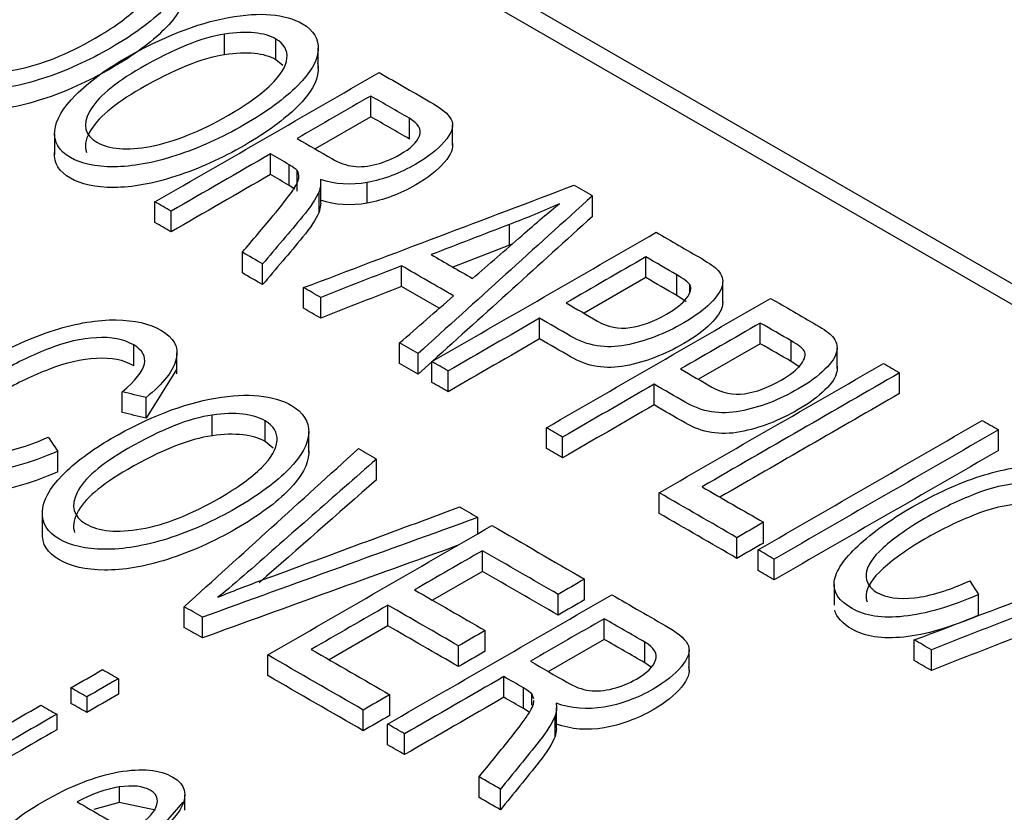
# Model space of a CAD drawing. Units: inches. Extents: x 0 to 17, y 0 to 11.
# Drawn here: x 11.5 to 11.6, y 9.8 to 9.9 of the extents above; entities that cross this region are included whole.
import ezdxf

# ---------------------------------------------------------------- set-up
doc = ezdxf.new("R2010")
doc.units = ezdxf.units.IN
doc.header["$MEASUREMENT"] = 0
doc.layers.add('50', color=7, linetype='CONTINUOUS')

msp = doc.modelspace()

# ---------------------------------------------------------------- linework, layer by layer
at = {"layer": '50', "color": 7, "linetype": 'Continuous'}
for p, q in [((11.242213, 10.058658), (11.655305, 9.820159)), ((11.242213, 10.05678), (11.655305, 9.818281)), ((11.506023, 9.88588), (11.506023, 9.887758)), ((11.510692, 9.885434), (11.510692, 9.887312)), ((11.514525, 9.884624), (11.514525, 9.886502)), ((11.511322, 9.884916), (11.510692, 9.885434)), ((11.519288, 9.880265), (11.519288, 9.882143)), ((11.519288, 9.880265), (11.514229, 9.877344)), ((11.522795, 9.878241), (11.522795, 9.880119)), ((11.526705, 9.877639), (11.526705, 9.879517)), ((11.490607, 9.878712), (11.490607, 9.876834)), ((11.51019, 9.875013), (11.51019, 9.87689)), ((11.511888, 9.874032), (11.511888, 9.87591)), ((11.512615, 9.873506), (11.512615, 9.875384)), ((11.5124, 9.873695), (11.511888, 9.874032)), ((11.514743, 9.872432), (11.514743, 9.87431)), ((11.51897, 9.872425), (11.51897, 9.874303)), ((11.514606, 9.871606), (11.514606, 9.873484)), ((11.539407, 9.87122), (11.539407, 9.873098)), ((11.499717, 9.870661), (11.499717, 9.872539)), ((11.514743, 9.872412), (11.514606, 9.871606)), ((11.501185, 9.869813), (11.501185, 9.871691)), ((11.531874, 9.868616), (11.531874, 9.870494)), ((11.531874, 9.868616), (11.526719, 9.866625)), ((11.532097, 9.868699), (11.531874, 9.868616)), ((11.507642, 9.866086), (11.507642, 9.867964)), ((11.50948, 9.865025), (11.50948, 9.866902)), ((11.544228, 9.865661), (11.544228, 9.867539)), ((11.522068, 9.864862), (11.522068, 9.866739)), ((11.547038, 9.864039), (11.547038, 9.865917)), ((11.544228, 9.865661), (11.538627, 9.862428)), ((11.548211, 9.864373), (11.548211, 9.865025)), ((11.551204, 9.863403), (11.551204, 9.865281)), ((11.513198, 9.862878), (11.513198, 9.864756)), ((11.525501, 9.862879), (11.522068, 9.864862)), ((11.514748, 9.861983), (11.514748, 9.863861)), ((11.547883, 9.863479), (11.547038, 9.864039)), ((11.534596, 9.860101), (11.534596, 9.861979)), ((11.554611, 9.859667), (11.554611, 9.861545)), ((11.521896, 9.857856), (11.521896, 9.859734)), ((11.554611, 9.859667), (11.549016, 9.856436)), ((11.557416, 9.858047), (11.557416, 9.859925)), ((11.497794, 9.857672), (11.497794, 9.85955)), ((11.50171, 9.856947), (11.50171, 9.858825)), ((11.523573, 9.856888), (11.523573, 9.858766)), ((11.561585, 9.857413), (11.561585, 9.859291)), ((11.524834, 9.858029), (11.523573, 9.856888)), ((11.524834, 9.85616), (11.524834, 9.858038)), ((11.558183, 9.857547), (11.557416, 9.858047)), ((11.501673, 9.857331), (11.498905, 9.852898)), ((11.526302, 9.855312), (11.526302, 9.85719)), ((11.567245, 9.855148), (11.567245, 9.857026)), ((11.496749, 9.853429), (11.496749, 9.855307)), ((11.544979, 9.854106), (11.544979, 9.855984)), ((11.498905, 9.852898), (11.498905, 9.854776)), ((11.50491, 9.851314), (11.50491, 9.853192)), ((11.509708, 9.850794), (11.509708, 9.852672)), ((11.513661, 9.849808), (11.513661, 9.851686)), ((11.535217, 9.850165), (11.535217, 9.852043)), ((11.576206, 9.849975), (11.576206, 9.851853)), ((11.510431, 9.850183), (11.509708, 9.850794)), ((11.536685, 9.849317), (11.536685, 9.851195)), ((11.490897, 9.848034), (11.490897, 9.849912)), ((11.519815, 9.847323), (11.519815, 9.849201)), ((11.545447, 9.844259), (11.545447, 9.846137)), ((11.489498, 9.844244), (11.489498, 9.842366)), ((11.528995, 9.842423), (11.528995, 9.843902)), ((11.554909, 9.841581), (11.554909, 9.843459)), ((11.552497, 9.840188), (11.552497, 9.842066)), ((11.529409, 9.839009), (11.529409, 9.840887)), ((11.554408, 9.839085), (11.554408, 9.840963)), ((11.555876, 9.838237), (11.555876, 9.840115)), ((11.529409, 9.839009), (11.524883, 9.836395)), ((11.538681, 9.836431), (11.538681, 9.838309)), ((11.5613, 9.837819), (11.5613, 9.835941)), ((11.536277, 9.835043), (11.536277, 9.836921)), ((11.574409, 9.835026), (11.574409, 9.836904)), ((11.502367, 9.833923), (11.502367, 9.835801)), ((11.520845, 9.834064), (11.520845, 9.835942)), ((11.50402, 9.832969), (11.50402, 9.834846)), ((11.540456, 9.832836), (11.540456, 9.834714)), ((11.520845, 9.834064), (11.515522, 9.830991)), ((11.529662, 9.831758), (11.529662, 9.833636)), ((11.52725, 9.830365), (11.52725, 9.832243)), ((11.540456, 9.832836), (11.535396, 9.829915)), ((11.544128, 9.830716), (11.544128, 9.832594)), ((11.568573, 9.830907), (11.568573, 9.832785)), ((11.509946, 9.829547), (11.509946, 9.831425)), ((11.548154, 9.830001), (11.548154, 9.831879)), ((11.570126, 9.83001), (11.570126, 9.831888)), ((11.544733, 9.830277), (11.544128, 9.830716)), ((11.531358, 9.827583), (11.531358, 9.829461)), ((11.492097, 9.828443), (11.492097, 9.827034)), ((11.496403, 9.829271), (11.496403, 9.827863)), ((11.533136, 9.826557), (11.533136, 9.828435)), ((11.493532, 9.827614), (11.493532, 9.826206)), ((11.521021, 9.825938), (11.521021, 9.827816)), ((11.533901, 9.826865), (11.533901, 9.827886)), ((11.534069, 9.827433), (11.533901, 9.827886)), ((11.534073, 9.827179), (11.534078, 9.827292)), ((11.536126, 9.824758), (11.536126, 9.826636)), ((11.490802, 9.826038), (11.490802, 9.824629)), ((11.51861, 9.824545), (11.51861, 9.826423)), ((11.533649, 9.826223), (11.533136, 9.826557)), ((11.536017, 9.824037), (11.536017, 9.825915)), ((11.520815, 9.823272), (11.520815, 9.82515)), ((11.522353, 9.822384), (11.522353, 9.824262)), ((11.536125, 9.824729), (11.536017, 9.824037)), ((11.52911, 9.818483), (11.52911, 9.820361)), ((11.496482, 9.819443), (11.496482, 9.818035)), ((11.502428, 9.817334), (11.502428, 9.818742)), ((11.531039, 9.817369), (11.531039, 9.819247)), ((11.496482, 9.818035), (11.494171, 9.817394)), ((11.499762, 9.817337), (11.496482, 9.818035)), ((11.50225, 9.818061), (11.49684, 9.811901))]:
    msp.add_line(p, q, dxfattribs=at)
for points, knots in [([(11.500994, 9.895687), (11.502013, 9.895089), (11.50249, 9.894296), (11.502359, 9.892309), (11.50172, 9.891224), (11.499371, 9.888875), (11.497766, 9.887696), (11.493677, 9.885335), (11.491605, 9.884399), (11.487438, 9.883049), (11.485568, 9.882707), (11.482227, 9.882695), (11.480917, 9.882983), (11.478901, 9.884147), (11.478423, 9.884949), (11.47863, 9.886964), (11.479259, 9.888054), (11.480435, 9.889223)], [0, 0, 0, 0, 0.12015, 0.12015, 0.241429, 0.241429, 0.363416, 0.363416, 0.487731, 0.487731, 0.611333, 0.611333, 0.734362, 0.734362, 0.867643, 0.867643, 1, 1, 1, 1]), ([(11.493929, 9.89474), (11.491883, 9.894431), (11.489344, 9.893407), (11.483895, 9.89026), (11.482351, 9.888947), (11.481029, 9.886499), (11.481245, 9.885569), (11.483461, 9.88429), (11.48509, 9.884162), (11.489349, 9.884953), (11.491706, 9.885893), (11.495919, 9.888326), (11.497196, 9.889239), (11.499023, 9.891006), (11.499508, 9.891814), (11.499664, 9.893277), (11.499333, 9.893861), (11.498598, 9.894294)], [0, 0, 0, 0, 0.173717, 0.173717, 0.313224, 0.313224, 0.452556, 0.452556, 0.59404, 0.59404, 0.735698, 0.735698, 0.824499, 0.824499, 0.912249, 0.912249, 1, 1, 1, 1]), ([(11.493929, 9.892862), (11.491883, 9.892553), (11.489344, 9.891529), (11.483895, 9.888382), (11.482351, 9.887069), (11.481306, 9.885134), (11.481218, 9.884522), (11.481427, 9.884009)], [0, 0, 0, 0, 0.440695, 0.440695, 0.794603, 0.794603, 1, 1, 1, 1]), ([(11.502371, 9.892139), (11.502424, 9.891915), (11.502441, 9.891679), (11.502359, 9.890431), (11.50172, 9.889346), (11.499371, 9.886997), (11.497766, 9.885818), (11.493677, 9.883458), (11.491605, 9.882521), (11.487438, 9.881171), (11.485568, 9.880829), (11.482227, 9.880817), (11.480917, 9.881105), (11.478927, 9.882253), (11.478447, 9.883031), (11.47852, 9.884006)], [0, 0, 0, 0, 0.03909, 0.03909, 0.195705, 0.195705, 0.353236, 0.353236, 0.513773, 0.513773, 0.673388, 0.673388, 0.832263, 0.832263, 1, 1, 1, 1]), ([(11.492528, 9.882241), (11.493708, 9.883408), (11.495185, 9.88451), (11.500348, 9.887491), (11.503488, 9.888731), (11.509276, 9.889791), (11.511513, 9.889604), (11.513087, 9.888704)], [0, 0, 0, 0, 0.21041, 0.21041, 0.605836, 0.605836, 1, 1, 1, 1]), ([(11.513087, 9.888704), (11.514107, 9.888107), (11.514584, 9.887314), (11.514453, 9.885327), (11.513814, 9.884242), (11.511464, 9.881892), (11.50986, 9.880714), (11.505771, 9.878353), (11.503698, 9.877416), (11.499532, 9.876066), (11.497662, 9.875725), (11.49432, 9.875713), (11.493011, 9.876), (11.490994, 9.877165), (11.490516, 9.877967), (11.490724, 9.879984), (11.491353, 9.881072), (11.492528, 9.882241)], [0, 0, 0, 0, 0.120113, 0.120113, 0.241356, 0.241356, 0.363306, 0.363306, 0.487583, 0.487583, 0.611147, 0.611147, 0.734139, 0.734139, 0.867379, 0.867379, 1, 1, 1, 1]), ([(11.506023, 9.887758), (11.503977, 9.887449), (11.501438, 9.886424), (11.495989, 9.883278), (11.494444, 9.881965), (11.493123, 9.879517), (11.493339, 9.878587), (11.495555, 9.877307), (11.497183, 9.877179), (11.501443, 9.877971), (11.5038, 9.878911), (11.508012, 9.881343), (11.50929, 9.882257), (11.511117, 9.884024), (11.511601, 9.884832), (11.511758, 9.886295), (11.511427, 9.886878), (11.510692, 9.887312)], [0, 0, 0, 0, 0.173717, 0.173717, 0.313224, 0.313224, 0.452556, 0.452556, 0.59404, 0.59404, 0.735698, 0.735698, 0.824499, 0.824499, 0.912249, 0.912249, 1, 1, 1, 1]), ([(11.506023, 9.88588), (11.503977, 9.885571), (11.501438, 9.884546), (11.495989, 9.8814), (11.494444, 9.880087), (11.493399, 9.878151), (11.493312, 9.87754), (11.493521, 9.877027)], [0, 0, 0, 0, 0.440695, 0.440695, 0.794603, 0.794603, 1, 1, 1, 1]), ([(11.514465, 9.885157), (11.514517, 9.884933), (11.514535, 9.884696), (11.514453, 9.883449), (11.513814, 9.882364), (11.511464, 9.880014), (11.50986, 9.878836), (11.505771, 9.876475), (11.503698, 9.875539), (11.499532, 9.874189), (11.497662, 9.873847), (11.49432, 9.873835), (11.493011, 9.874122), (11.491019, 9.875272), (11.490539, 9.876052), (11.490614, 9.877029)], [0, 0, 0, 0, 0.039069, 0.039069, 0.195631, 0.195631, 0.353107, 0.353107, 0.513589, 0.513589, 0.67315, 0.67315, 0.83197, 0.83197, 1, 1, 1, 1]), ([(11.520046, 9.884276), (11.521684, 9.88333), (11.523323, 9.882384), (11.525951, 9.880867), (11.526504, 9.880324), (11.526662, 9.879823)], [0, 0, 0, 0, 0.623579, 0.623579, 1, 1, 1, 1]), ([(11.526662, 9.879823), (11.526809, 9.879309), (11.526572, 9.878697), (11.525342, 9.877281), (11.524488, 9.876606), (11.521929, 9.875129), (11.520461, 9.874576), (11.51897, 9.874303)], [0, 0, 0, 0, 0.304328, 0.304328, 0.609078, 0.609078, 1, 1, 1, 1]), ([(11.519807, 9.875953), (11.52056, 9.876152), (11.521272, 9.876446), (11.52288, 9.877374), (11.523465, 9.877938), (11.52393, 9.879098), (11.523627, 9.879629), (11.522795, 9.880119)], [0, 0, 0, 0, 0.256798, 0.256798, 0.628399, 0.628399, 1, 1, 1, 1]), ([(11.526662, 9.877945), (11.526809, 9.877432), (11.526572, 9.876819), (11.525342, 9.875403), (11.524488, 9.874729), (11.521929, 9.873251), (11.520461, 9.872698), (11.51897, 9.872425)], [0, 0, 0, 0, 0.304328, 0.304328, 0.609078, 0.609078, 1, 1, 1, 1]), ([(11.507642, 9.867964), (11.508567, 9.869063), (11.509492, 9.870162), (11.511212, 9.872207), (11.511784, 9.872953), (11.512531, 9.874022), (11.512733, 9.874423), (11.512787, 9.874963), (11.512739, 9.875196), (11.512615, 9.875384)], [0, 0, 0, 0, 0.279366, 0.279366, 0.519577, 0.519577, 0.759789, 0.759789, 1, 1, 1, 1]), ([(11.514606, 9.873484), (11.514312, 9.872815), (11.513803, 9.872055), (11.511911, 9.86977), (11.510688, 9.868338), (11.50948, 9.866902)], [0, 0, 0, 0, 0.36989, 0.36989, 1, 1, 1, 1]), ([(11.528518, 9.865586), (11.530003, 9.86688), (11.531488, 9.868174), (11.534329, 9.870649), (11.535465, 9.871617), (11.536387, 9.87237)], [0, 0, 0, 0, 0.522685, 0.522685, 1, 1, 1, 1]), ([(11.514606, 9.871606), (11.514312, 9.870937), (11.513803, 9.870177), (11.511911, 9.867892), (11.510688, 9.86646), (11.50948, 9.865025)], [0, 0, 0, 0, 0.36989, 0.36989, 1, 1, 1, 1]), ([(11.549302, 9.867386), (11.550024, 9.86696), (11.550518, 9.866603), (11.551142, 9.865898), (11.551271, 9.865454), (11.551074, 9.864497), (11.550717, 9.863953), (11.549478, 9.86273), (11.548676, 9.862133), (11.54594, 9.860553), (11.544189, 9.859885), (11.54061, 9.859183), (11.538944, 9.85946), (11.536472, 9.860901), (11.535532, 9.861439), (11.534596, 9.861979)], [0, 0, 0, 0, 0.086719, 0.086719, 0.209308, 0.209308, 0.331896, 0.331896, 0.453587, 0.453587, 0.66327, 0.66327, 0.873248, 0.873248, 1, 1, 1, 1]), ([(11.55117, 9.863706), (11.551215, 9.86351), (11.551215, 9.863307), (11.551074, 9.862619), (11.550717, 9.862075), (11.549478, 9.860852), (11.548676, 9.860255), (11.54594, 9.858675), (11.544189, 9.858007), (11.54061, 9.857305), (11.538944, 9.857582), (11.536472, 9.859023), (11.535532, 9.859561), (11.534596, 9.860101)], [0, 0, 0, 0, 0.063485, 0.063485, 0.208682, 0.208682, 0.352815, 0.352815, 0.601169, 0.601169, 0.849872, 0.849872, 1, 1, 1, 1]), ([(11.537, 9.863367), (11.537947, 9.86282), (11.538893, 9.862273), (11.540782, 9.861183), (11.541766, 9.860981), (11.543839, 9.861266), (11.54495, 9.861677), (11.54696, 9.862838), (11.547568, 9.863326), (11.547929, 9.863804)], [0, 0, 0, 0, 0.269567, 0.269567, 0.537926, 0.537926, 0.806284, 0.806284, 1, 1, 1, 1]), ([(11.490897, 9.849912), (11.488347, 9.848814), (11.486064, 9.848168), (11.482035, 9.847801), (11.480425, 9.848059), (11.47794, 9.849493), (11.477353, 9.850341), (11.477549, 9.852286), (11.478247, 9.853377), (11.480806, 9.855809), (11.482418, 9.856976), (11.486484, 9.859323), (11.488555, 9.860252), (11.492648, 9.86154), (11.49451, 9.861848), (11.496195, 9.86183)], [0, 0, 0, 0, 0.136402, 0.136402, 0.272557, 0.272557, 0.413168, 0.413168, 0.554462, 0.554462, 0.695756, 0.695756, 0.84822, 0.84822, 1, 1, 1, 1]), ([(11.50026, 9.860902), (11.501426, 9.86022), (11.501895, 9.859351), (11.501394, 9.857218), (11.50048, 9.856045), (11.498905, 9.854776)], [0, 0, 0, 0, 0.501165, 0.501165, 1, 1, 1, 1]), ([(11.55968, 9.861393), (11.560403, 9.860967), (11.560897, 9.860611), (11.561521, 9.859906), (11.561654, 9.85946), (11.561448, 9.858505), (11.561096, 9.857961), (11.559857, 9.856738), (11.559055, 9.85614), (11.556318, 9.854561), (11.554572, 9.853891), (11.550987, 9.853193), (11.549323, 9.853467), (11.546855, 9.854907), (11.545915, 9.855444), (11.544979, 9.855984)], [0, 0, 0, 0, 0.086426, 0.086426, 0.2086, 0.2086, 0.331318, 0.331318, 0.453137, 0.453137, 0.663041, 0.663041, 0.872944, 0.872944, 1, 1, 1, 1]), ([(11.497794, 9.85955), (11.496884, 9.860067), (11.495753, 9.860291), (11.493051, 9.860138), (11.491635, 9.859813), (11.488648, 9.858655), (11.487241, 9.857985), (11.484203, 9.856231), (11.482858, 9.855285), (11.480884, 9.853477), (11.480397, 9.852663), (11.48038, 9.851219), (11.480739, 9.850653), (11.482335, 9.849732), (11.483503, 9.849548), (11.48497, 9.849692)], [0, 0, 0, 0, 0.116752, 0.116752, 0.233503, 0.233503, 0.350953, 0.350953, 0.503432, 0.503432, 0.656143, 0.656143, 0.810352, 0.810352, 1, 1, 1, 1]), ([(11.496749, 9.855307), (11.497938, 9.856307), (11.498602, 9.857147), (11.498905, 9.858519), (11.498573, 9.859091), (11.497794, 9.85955)], [0, 0, 0, 0, 0.501801, 0.501801, 1, 1, 1, 1]), ([(11.547383, 9.857372), (11.54833, 9.856825), (11.549276, 9.856279), (11.551165, 9.855188), (11.552149, 9.854986), (11.554222, 9.855271), (11.555329, 9.855685), (11.557339, 9.856846), (11.557951, 9.857331), (11.558678, 9.858294), (11.558778, 9.858701), (11.558589, 9.859033)], [0, 0, 0, 0, 0.22541, 0.22541, 0.449809, 0.449809, 0.674208, 0.674208, 0.836192, 0.836192, 1, 1, 1, 1]), ([(11.497794, 9.857672), (11.496884, 9.858189), (11.495753, 9.858413), (11.493051, 9.85826), (11.491635, 9.857935), (11.488648, 9.856777), (11.487241, 9.856107), (11.484203, 9.854353), (11.482858, 9.853407), (11.480884, 9.851599), (11.480397, 9.850785), (11.480382, 9.84951), (11.480592, 9.849048), (11.481013, 9.848676)], [0, 0, 0, 0, 0.150767, 0.150767, 0.301534, 0.301534, 0.453203, 0.453203, 0.650106, 0.650106, 0.847309, 0.847309, 1, 1, 1, 1]), ([(11.561552, 9.857709), (11.561596, 9.857514), (11.561596, 9.857313), (11.561448, 9.856627), (11.561096, 9.856083), (11.559857, 9.85486), (11.559055, 9.854263), (11.556318, 9.852683), (11.554572, 9.852013), (11.550987, 9.851316), (11.549323, 9.85159), (11.546855, 9.853029), (11.545915, 9.853566), (11.544979, 9.854106)], [0, 0, 0, 0, 0.062881, 0.062881, 0.208195, 0.208195, 0.352444, 0.352444, 0.600997, 0.600997, 0.84955, 0.84955, 1, 1, 1, 1]), ([(11.491318, 9.847732), (11.492478, 9.84891), (11.493944, 9.850018), (11.499108, 9.852999), (11.502271, 9.854225), (11.508155, 9.855233), (11.51045, 9.85501), (11.512098, 9.854067)], [0, 0, 0, 0, 0.210323, 0.210323, 0.605586, 0.605586, 1, 1, 1, 1]), ([(11.512098, 9.854067), (11.513171, 9.853439), (11.513687, 9.852624), (11.513634, 9.850592), (11.513024, 9.84949), (11.510726, 9.847113), (11.509121, 9.845932), (11.505032, 9.843572), (11.502949, 9.842641), (11.498745, 9.84131), (11.496839, 9.840992), (11.493419, 9.841025), (11.492067, 9.841337), (11.489955, 9.842556), (11.489438, 9.843382), (11.489568, 9.845444), (11.490167, 9.846549), (11.491318, 9.847732)], [0, 0, 0, 0, 0.120181, 0.120181, 0.241444, 0.241444, 0.363249, 0.363249, 0.487378, 0.487378, 0.610966, 0.610966, 0.734006, 0.734006, 0.8673, 0.8673, 1, 1, 1, 1]), ([(11.50491, 9.853192), (11.502824, 9.852906), (11.500271, 9.85189), (11.494822, 9.848743), (11.493291, 9.847423), (11.492038, 9.844935), (11.492297, 9.84398), (11.494622, 9.842638), (11.49629, 9.842487), (11.500621, 9.843233), (11.502992, 9.84417), (11.507204, 9.846602), (11.508474, 9.84752), (11.510273, 9.849303), (11.510735, 9.850124), (11.510836, 9.851619), (11.510473, 9.852221), (11.509708, 9.852672)], [0, 0, 0, 0, 0.173545, 0.173545, 0.312913, 0.312913, 0.452094, 0.452094, 0.593962, 0.593962, 0.735643, 0.735643, 0.824458, 0.824458, 0.912229, 0.912229, 1, 1, 1, 1]), ([(11.50491, 9.851314), (11.502824, 9.851029), (11.500271, 9.850012), (11.494822, 9.846866), (11.493291, 9.845545), (11.492322, 9.843622), (11.492244, 9.843029), (11.492431, 9.842522)], [0, 0, 0, 0, 0.446246, 0.446246, 0.804612, 0.804612, 1, 1, 1, 1]), ([(11.51361, 9.850323), (11.513649, 9.850135), (11.513666, 9.849939), (11.513634, 9.848714), (11.513024, 9.847612), (11.510726, 9.845235), (11.509121, 9.844054), (11.505032, 9.841694), (11.502949, 9.840763), (11.498745, 9.839432), (11.496839, 9.839114), (11.493419, 9.839147), (11.492067, 9.839459), (11.489955, 9.840678), (11.489438, 9.841504), (11.489503, 9.842542), (11.489504, 9.842547), (11.489504, 9.842552)], [0, 0, 0, 0, 0.031447, 0.031447, 0.188516, 0.188516, 0.346287, 0.346287, 0.507069, 0.507069, 0.667149, 0.667149, 0.826521, 0.826521, 0.999174, 0.999174, 1, 1, 1, 1]), ([(11.519815, 9.849201), (11.515917, 9.845779), (11.512018, 9.842356), (11.507181, 9.838108), (11.506285, 9.83735), (11.505421, 9.836662)], [0, 0, 0, 0, 0.805879, 0.805879, 1, 1, 1, 1]), ([(11.490897, 9.848034), (11.488347, 9.846936), (11.486064, 9.84629), (11.482035, 9.845923), (11.480425, 9.846181), (11.478215, 9.847457), (11.477641, 9.848099), (11.477485, 9.848815)], [0, 0, 0, 0, 0.356614, 0.356614, 0.712583, 0.712583, 1, 1, 1, 1]), ([(11.574409, 9.836904), (11.571873, 9.835798), (11.569616, 9.835137), (11.565663, 9.834726), (11.5641, 9.834957), (11.561727, 9.836327), (11.561187, 9.837148), (11.561454, 9.839051), (11.562179, 9.840127), (11.564775, 9.842538), (11.566396, 9.843699), (11.570462, 9.846047), (11.572523, 9.846981), (11.576574, 9.848293), (11.578406, 9.848618), (11.580053, 9.848623)], [0, 0, 0, 0, 0.136374, 0.136374, 0.272516, 0.272516, 0.413113, 0.413113, 0.554422, 0.554422, 0.695731, 0.695731, 0.84821, 0.84821, 1, 1, 1, 1]), ([(11.581526, 9.846415), (11.580657, 9.846908), (11.57956, 9.847113), (11.576913, 9.846928), (11.575516, 9.846592), (11.572551, 9.845421), (11.57115, 9.844748), (11.568112, 9.842994), (11.566761, 9.842052), (11.56476, 9.840259), (11.564252, 9.839457), (11.56418, 9.838045), (11.564509, 9.837497), (11.566033, 9.836617), (11.567167, 9.836453), (11.568606, 9.836613)], [0, 0, 0, 0, 0.116753, 0.116753, 0.233505, 0.233505, 0.350958, 0.350958, 0.503441, 0.503441, 0.656137, 0.656137, 0.810349, 0.810349, 1, 1, 1, 1]), ([(11.505421, 9.836662), (11.506714, 9.837192), (11.508032, 9.837707), (11.51538, 9.840412), (11.521361, 9.842635), (11.52735, 9.844851)], [0, 0, 0, 0, 0.183718, 0.183718, 1, 1, 1, 1]), ([(11.581526, 9.844537), (11.580657, 9.84503), (11.57956, 9.845235), (11.576913, 9.84505), (11.575516, 9.844714), (11.572551, 9.843543), (11.57115, 9.84287), (11.568112, 9.841116), (11.566761, 9.840174), (11.56476, 9.838381), (11.564252, 9.837579), (11.564204, 9.836646), (11.564231, 9.836432), (11.564297, 9.836235)], [0, 0, 0, 0, 0.165287, 0.165287, 0.330574, 0.330574, 0.496853, 0.496853, 0.712723, 0.712723, 0.928895, 0.928895, 1, 1, 1, 1]), ([(11.541144, 9.836887), (11.54286, 9.835897), (11.544576, 9.834906), (11.547327, 9.833317), (11.547916, 9.832754), (11.548099, 9.832238)], [0, 0, 0, 0, 0.62358, 0.62358, 1, 1, 1, 1]), ([(11.574409, 9.835026), (11.571873, 9.83392), (11.569616, 9.833259), (11.565663, 9.832848), (11.5641, 9.833079), (11.562048, 9.834264), (11.561522, 9.834842), (11.561357, 9.835488)], [0, 0, 0, 0, 0.363008, 0.363008, 0.725399, 0.725399, 1, 1, 1, 1]), ([(11.548099, 9.832238), (11.548266, 9.831713), (11.548052, 9.831087), (11.546851, 9.829654), (11.546004, 9.828976), (11.543446, 9.827499), (11.541965, 9.826952), (11.538917, 9.826431), (11.537479, 9.826543), (11.5361, 9.827036)], [0, 0, 0, 0, 0.218029, 0.218029, 0.436387, 0.436387, 0.716488, 0.716488, 1, 1, 1, 1]), ([(11.54124, 9.828371), (11.542002, 9.828564), (11.542719, 9.828855), (11.544327, 9.829783), (11.544903, 9.830352), (11.545331, 9.831533), (11.545, 9.832082), (11.544128, 9.832594)], [0, 0, 0, 0, 0.256798, 0.256798, 0.628399, 0.628399, 1, 1, 1, 1]), ([(11.548099, 9.83036), (11.548266, 9.829836), (11.548052, 9.829209), (11.546851, 9.827776), (11.546004, 9.827098), (11.543446, 9.825621), (11.541965, 9.825074), (11.538917, 9.824553), (11.537479, 9.824665), (11.5361, 9.825158)], [0, 0, 0, 0, 0.218029, 0.218029, 0.436387, 0.436387, 0.716488, 0.716488, 1, 1, 1, 1]), ([(11.52911, 9.820361), (11.530013, 9.821473), (11.530916, 9.822585), (11.532597, 9.824653), (11.53315, 9.82541), (11.533871, 9.826493), (11.534057, 9.826903), (11.534073, 9.827179)], [0, 0, 0, 0, 0.367567, 0.367567, 0.683783, 0.683783, 1, 1, 1, 1]), ([(11.536017, 9.825915), (11.535739, 9.825236), (11.535254, 9.824463), (11.53341, 9.82215), (11.532216, 9.820701), (11.531039, 9.819247)], [0, 0, 0, 0, 0.369932, 0.369932, 1, 1, 1, 1]), ([(11.536017, 9.824037), (11.535739, 9.823358), (11.535254, 9.822585), (11.53341, 9.820272), (11.532216, 9.818823), (11.531039, 9.817369)], [0, 0, 0, 0, 0.369932, 0.369932, 1, 1, 1, 1]), ([(11.494503, 9.812005), (11.492758, 9.81127), (11.491154, 9.810845), (11.488225, 9.810613), (11.487001, 9.810841), (11.484779, 9.812124), (11.484459, 9.813072), (11.485666, 9.815445), (11.487157, 9.816726), (11.49203, 9.819539), (11.494323, 9.820438), (11.498524, 9.821171), (11.500164, 9.821017), (11.502464, 9.819689), (11.50272, 9.818766), (11.501473, 9.816388), (11.499949, 9.815094), (11.497369, 9.813605), (11.497143, 9.813477), (11.49684, 9.81331)], [0, 0, 0, 0, 0.10311, 0.10311, 0.206399, 0.206399, 0.336374, 0.336374, 0.465958, 0.465958, 0.599758, 0.599758, 0.733558, 0.733558, 0.86291, 0.86291, 0.992261, 0.992261, 1, 1, 1, 1]), ([(11.497387, 9.815366), (11.498562, 9.816117), (11.499311, 9.81676), (11.500135, 9.818108), (11.500021, 9.818727), (11.498636, 9.819527), (11.497695, 9.819626), (11.496482, 9.819443)], [0, 0, 0, 0, 0.252598, 0.252598, 0.644863, 0.644863, 1, 1, 1, 1])]:
    msp.add_open_spline(points, degree=3, knots=knots, dxfattribs=at)
for points in [[(11.510692, 9.887312), (11.509632, 9.887915), (11.508074, 9.888065), (11.506023, 9.887758)], [(11.510692, 9.885434), (11.509632, 9.886037), (11.508074, 9.886187), (11.506023, 9.88588)], [(11.499717, 9.872539), (11.506493, 9.876452), (11.513269, 9.880364), (11.520046, 9.884276)], [(11.519288, 9.882143), (11.51706, 9.880856), (11.514831, 9.87957), (11.512602, 9.878283)], [(11.522795, 9.880119), (11.521626, 9.880794), (11.520457, 9.881468), (11.519288, 9.882143)], [(11.522795, 9.878241), (11.521626, 9.878916), (11.520457, 9.87959), (11.519288, 9.880265)], [(11.512602, 9.878283), (11.513653, 9.877676), (11.514705, 9.877069), (11.515756, 9.876462)], [(11.51019, 9.87689), (11.507189, 9.875157), (11.504187, 9.873424), (11.501185, 9.871691)], [(11.511888, 9.87591), (11.511322, 9.876237), (11.510756, 9.876564), (11.51019, 9.87689)], [(11.512615, 9.875384), (11.512503, 9.87551), (11.512263, 9.875685), (11.511888, 9.87591)], [(11.515756, 9.876462), (11.516419, 9.87607), (11.517069, 9.875838), (11.51771, 9.875762)], [(11.51771, 9.875762), (11.518348, 9.875679), (11.519051, 9.875747), (11.519807, 9.875953)], [(11.51019, 9.875013), (11.507189, 9.873279), (11.504187, 9.871546), (11.501185, 9.869813)], [(11.511888, 9.874032), (11.511322, 9.874359), (11.510756, 9.874686), (11.51019, 9.875013)], [(11.513198, 9.864756), (11.521381, 9.867856), (11.529564, 9.870956), (11.537747, 9.874057)], [(11.514731, 9.874581), (11.514766, 9.87415), (11.514719, 9.873785), (11.514606, 9.873484)], [(11.51897, 9.874303), (11.517468, 9.874019), (11.51606, 9.874118), (11.514731, 9.874581)], [(11.537747, 9.874057), (11.5383, 9.873737), (11.538854, 9.873418), (11.539407, 9.873098)], [(11.539407, 9.873098), (11.534129, 9.868321), (11.528851, 9.863543), (11.523573, 9.858766)], [(11.501185, 9.871691), (11.500696, 9.871974), (11.500206, 9.872257), (11.499717, 9.872539)], [(11.51897, 9.872425), (11.517468, 9.872141), (11.51606, 9.87224), (11.514731, 9.872703)], [(11.536387, 9.87237), (11.534921, 9.87169), (11.533418, 9.871067), (11.531874, 9.870494)], [(11.501185, 9.869813), (11.500696, 9.870096), (11.500206, 9.870379), (11.499717, 9.870661)], [(11.531874, 9.870494), (11.529506, 9.86958), (11.527138, 9.868665), (11.52477, 9.86775)], [(11.539407, 9.87122), (11.534558, 9.866832), (11.529709, 9.862443), (11.524861, 9.858054)], [(11.524834, 9.858038), (11.53161, 9.86195), (11.538386, 9.865863), (11.545163, 9.869775)], [(11.545163, 9.869775), (11.546542, 9.868979), (11.547922, 9.868182), (11.549302, 9.867386)], [(11.50948, 9.866902), (11.508867, 9.867256), (11.508254, 9.86761), (11.507642, 9.867964)], [(11.52477, 9.86775), (11.526019, 9.867029), (11.527268, 9.866308), (11.528518, 9.865586)], [(11.544228, 9.867539), (11.541819, 9.866148), (11.539409, 9.864757), (11.537, 9.863367)], [(11.547038, 9.865917), (11.546101, 9.866458), (11.545164, 9.866998), (11.544228, 9.867539)], [(11.50948, 9.865025), (11.508867, 9.865378), (11.508254, 9.865732), (11.507642, 9.866086)], [(11.522068, 9.866739), (11.519628, 9.86578), (11.517188, 9.864821), (11.514748, 9.863861)], [(11.526797, 9.864009), (11.52522, 9.864919), (11.523644, 9.865829), (11.522068, 9.866739)], [(11.548211, 9.865025), (11.548085, 9.865232), (11.547692, 9.86553), (11.547038, 9.865917)], [(11.547038, 9.864039), (11.546101, 9.86458), (11.545164, 9.86512), (11.544228, 9.865661)], [(11.547929, 9.863804), (11.548303, 9.864285), (11.548399, 9.864693), (11.548211, 9.865025)], [(11.514748, 9.863861), (11.514231, 9.864159), (11.513715, 9.864457), (11.513198, 9.864756)], [(11.522068, 9.864862), (11.519628, 9.863902), (11.517188, 9.862943), (11.514748, 9.861983)], [(11.521896, 9.859734), (11.52353, 9.861159), (11.525163, 9.862584), (11.526797, 9.864009)], [(11.535217, 9.852043), (11.541993, 9.855956), (11.548769, 9.859868), (11.555546, 9.863781)], [(11.555546, 9.863781), (11.556924, 9.862985), (11.558302, 9.862189), (11.55968, 9.861393)], [(11.514748, 9.861983), (11.514231, 9.862281), (11.513715, 9.862579), (11.513198, 9.862878)], [(11.496195, 9.86183), (11.497869, 9.861801), (11.499221, 9.861493), (11.50026, 9.860902)], [(11.534596, 9.861979), (11.531832, 9.860382), (11.529067, 9.858786), (11.526302, 9.85719)], [(11.554611, 9.861545), (11.552201, 9.860154), (11.549792, 9.858763), (11.547383, 9.857372)], [(11.557416, 9.859925), (11.556481, 9.860465), (11.555546, 9.861005), (11.554611, 9.861545)], [(11.523573, 9.858766), (11.523014, 9.859089), (11.522455, 9.859411), (11.521896, 9.859734)], [(11.534596, 9.860101), (11.531832, 9.858504), (11.529067, 9.856908), (11.526302, 9.855312)], [(11.557416, 9.858047), (11.556481, 9.858587), (11.555546, 9.859127), (11.554611, 9.859667)], [(11.558589, 9.859033), (11.558463, 9.85924), (11.558071, 9.859538), (11.557416, 9.859925)], [(11.523573, 9.856888), (11.523014, 9.857211), (11.522455, 9.857533), (11.521896, 9.857856)], [(11.526302, 9.85719), (11.525813, 9.857473), (11.525323, 9.857755), (11.524834, 9.858038)], [(11.545447, 9.846137), (11.552223, 9.850049), (11.559, 9.853962), (11.565776, 9.857874)], [(11.565776, 9.857874), (11.566266, 9.857591), (11.566755, 9.857309), (11.567245, 9.857026)], [(11.567245, 9.857026), (11.561272, 9.853578), (11.5553, 9.85013), (11.549327, 9.846681)], [(11.526302, 9.855312), (11.525813, 9.855595), (11.525323, 9.855877), (11.524834, 9.85616)], [(11.498905, 9.854776), (11.498186, 9.854953), (11.497467, 9.85513), (11.496749, 9.855307)], [(11.544979, 9.855984), (11.542215, 9.854388), (11.53945, 9.852792), (11.536685, 9.851195)], [(11.567245, 9.855148), (11.561814, 9.852013), (11.556384, 9.848878), (11.550954, 9.845743)], [(11.498905, 9.852898), (11.498186, 9.853075), (11.497467, 9.853252), (11.496749, 9.853429)], [(11.509708, 9.852672), (11.508597, 9.853304), (11.506992, 9.853481), (11.50491, 9.853192)], [(11.544979, 9.854106), (11.542215, 9.85251), (11.53945, 9.850914), (11.536685, 9.849317)], [(11.554408, 9.840963), (11.561184, 9.844876), (11.567961, 9.848788), (11.574737, 9.852701)], [(11.574737, 9.852701), (11.575227, 9.852418), (11.575716, 9.852135), (11.576206, 9.851853)], [(11.509708, 9.850794), (11.508597, 9.851426), (11.506992, 9.851603), (11.50491, 9.851314)], [(11.536685, 9.851195), (11.536196, 9.851478), (11.535706, 9.851761), (11.535217, 9.852043)], [(11.576206, 9.851853), (11.569429, 9.84794), (11.562653, 9.844028), (11.555876, 9.840115)], [(11.48497, 9.849692), (11.486437, 9.849836), (11.488121, 9.850336), (11.490032, 9.851188)], [(11.490032, 9.851188), (11.49032, 9.850762), (11.490609, 9.850337), (11.490897, 9.849912)], [(11.502367, 9.835801), (11.507636, 9.840584), (11.512906, 9.845366), (11.518175, 9.850148)], [(11.518175, 9.850148), (11.518722, 9.849833), (11.519269, 9.849517), (11.519815, 9.849201)], [(11.536685, 9.849317), (11.536196, 9.8496), (11.535706, 9.849883), (11.535217, 9.850165)], [(11.576206, 9.849975), (11.569429, 9.846062), (11.562653, 9.84215), (11.555876, 9.838237)], [(11.519815, 9.847323), (11.516266, 9.844207), (11.512716, 9.841091), (11.509167, 9.837974)], [(11.549327, 9.846681), (11.551188, 9.845607), (11.553048, 9.844533), (11.554909, 9.843459)], [(11.552497, 9.842066), (11.550147, 9.843423), (11.547797, 9.84478), (11.545447, 9.846137)], [(11.52735, 9.844851), (11.527898, 9.844535), (11.528447, 9.844218), (11.528995, 9.843902)], [(11.528995, 9.843902), (11.52067, 9.840883), (11.512345, 9.837865), (11.50402, 9.834846)], [(11.552497, 9.840188), (11.550147, 9.841545), (11.547797, 9.842902), (11.545447, 9.844259)], [(11.509946, 9.831425), (11.516722, 9.835338), (11.523499, 9.83925), (11.530275, 9.843162)], [(11.530275, 9.843162), (11.533077, 9.841545), (11.535879, 9.839927), (11.538681, 9.838309)], [(11.554909, 9.843459), (11.554105, 9.842994), (11.553301, 9.84253), (11.552497, 9.842066)], [(11.568573, 9.832785), (11.576756, 9.835885), (11.584939, 9.838986), (11.593122, 9.842086)], [(11.527134, 9.841349), (11.519429, 9.838555), (11.511725, 9.835762), (11.50402, 9.832969)], [(11.529409, 9.840887), (11.527358, 9.839702), (11.525307, 9.838518), (11.523256, 9.837334)], [(11.536277, 9.836921), (11.533988, 9.838243), (11.531699, 9.839565), (11.529409, 9.840887)], [(11.554909, 9.841581), (11.554105, 9.841117), (11.553301, 9.840652), (11.552497, 9.840188)], [(11.555876, 9.840115), (11.555387, 9.840398), (11.554897, 9.840681), (11.554408, 9.840963)], [(11.536277, 9.835043), (11.533988, 9.836365), (11.531699, 9.837687), (11.529409, 9.839009)], [(11.538681, 9.838309), (11.53788, 9.837847), (11.537079, 9.837384), (11.536277, 9.836921)], [(11.555876, 9.838237), (11.555387, 9.83852), (11.554897, 9.838803), (11.554408, 9.839085)], [(11.523256, 9.837334), (11.525392, 9.836101), (11.527527, 9.834869), (11.529662, 9.833636)], [(11.568606, 9.836613), (11.570046, 9.836772), (11.571712, 9.837283), (11.573608, 9.838143)], [(11.573608, 9.838143), (11.573875, 9.83773), (11.574142, 9.837317), (11.574409, 9.836904)], [(11.520815, 9.82515), (11.527591, 9.829063), (11.534367, 9.832975), (11.541144, 9.836887)], [(11.538681, 9.836431), (11.53788, 9.835969), (11.537079, 9.835506), (11.536277, 9.835043)], [(11.50402, 9.834846), (11.503469, 9.835165), (11.502918, 9.835483), (11.502367, 9.835801)], [(11.520845, 9.835942), (11.518528, 9.834604), (11.516212, 9.833267), (11.513896, 9.83193)], [(11.52725, 9.832243), (11.525115, 9.833476), (11.52298, 9.834709), (11.520845, 9.835942)], [(11.540456, 9.834714), (11.538227, 9.833427), (11.535998, 9.832141), (11.53377, 9.830854)], [(11.544128, 9.832594), (11.542904, 9.833301), (11.54168, 9.834007), (11.540456, 9.834714)], [(11.577442, 9.834769), (11.575004, 9.833809), (11.572565, 9.832848), (11.570126, 9.831888)], [(11.50402, 9.832969), (11.503469, 9.833287), (11.502918, 9.833605), (11.502367, 9.833923)], [(11.52725, 9.830365), (11.525115, 9.831598), (11.52298, 9.832831), (11.520845, 9.834064)], [(11.529662, 9.833636), (11.528858, 9.833172), (11.528054, 9.832708), (11.52725, 9.832243)], [(11.577442, 9.832891), (11.575004, 9.831931), (11.572565, 9.83097), (11.570126, 9.83001)], [(11.544128, 9.830716), (11.542904, 9.831423), (11.54168, 9.832129), (11.540456, 9.832836)], [(11.570126, 9.831888), (11.569609, 9.832187), (11.569091, 9.832486), (11.568573, 9.832785)], [(11.51861, 9.826423), (11.515722, 9.828091), (11.512834, 9.829758), (11.509946, 9.831425)], [(11.513896, 9.83193), (11.516271, 9.830558), (11.518646, 9.829187), (11.521021, 9.827816)], [(11.529662, 9.831758), (11.528858, 9.831294), (11.528054, 9.83083), (11.52725, 9.830365)], [(11.53377, 9.830854), (11.534871, 9.830218), (11.535971, 9.829582), (11.537072, 9.828947)], [(11.570126, 9.83001), (11.569609, 9.830309), (11.569091, 9.830608), (11.568573, 9.830907)], [(11.492097, 9.828443), (11.493054, 9.828995), (11.494011, 9.829548), (11.494968, 9.8301)], [(11.494968, 9.8301), (11.495446, 9.829824), (11.495925, 9.829548), (11.496403, 9.829271)], [(11.51861, 9.824545), (11.515722, 9.826213), (11.512834, 9.82788), (11.509946, 9.829547)], [(11.531358, 9.829461), (11.528356, 9.827728), (11.525354, 9.825995), (11.522353, 9.824262)], [(11.533136, 9.828435), (11.532543, 9.828777), (11.531951, 9.829119), (11.531358, 9.829461)], [(11.493532, 9.827614), (11.493054, 9.82789), (11.492575, 9.828167), (11.492097, 9.828443)], [(11.496403, 9.829271), (11.495446, 9.828719), (11.494489, 9.828166), (11.493532, 9.827614)], [(11.533901, 9.827886), (11.533782, 9.828017), (11.533524, 9.828202), (11.533136, 9.828435)], [(11.537072, 9.828947), (11.537763, 9.828539), (11.538442, 9.82829), (11.539102, 9.828204)], [(11.496403, 9.827863), (11.495446, 9.82731), (11.494489, 9.826758), (11.493532, 9.826206)], [(11.521021, 9.827816), (11.520218, 9.827351), (11.519414, 9.826887), (11.51861, 9.826423)], [(11.531358, 9.827583), (11.528356, 9.82585), (11.525354, 9.824117), (11.522353, 9.822384)], [(11.533136, 9.826557), (11.532543, 9.826899), (11.531951, 9.827241), (11.531358, 9.827583)], [(11.539102, 9.828204), (11.539753, 9.828113), (11.540474, 9.82817), (11.54124, 9.828371)], [(11.474638, 9.818363), (11.479548, 9.821198), (11.484457, 9.824032), (11.489366, 9.826866)], [(11.489366, 9.826866), (11.489845, 9.82659), (11.490324, 9.826314), (11.490802, 9.826038)], [(11.493532, 9.826206), (11.493054, 9.826482), (11.492575, 9.826758), (11.492097, 9.827034)], [(11.5361, 9.827036), (11.536154, 9.826594), (11.53612, 9.826221), (11.536017, 9.825915)], [(11.490802, 9.826038), (11.485893, 9.823203), (11.480983, 9.820369), (11.476074, 9.817534)], [(11.521021, 9.825938), (11.520218, 9.825474), (11.519414, 9.825009), (11.51861, 9.824545)], [(11.522353, 9.824262), (11.52184, 9.824558), (11.521327, 9.824854), (11.520815, 9.82515)], [(11.490802, 9.824629), (11.485893, 9.821795), (11.480983, 9.81896), (11.476074, 9.816126)], [(11.522353, 9.822384), (11.52184, 9.82268), (11.521327, 9.822976), (11.520815, 9.823272)], [(11.531039, 9.819247), (11.530396, 9.819619), (11.529753, 9.81999), (11.52911, 9.820361)], [(11.496482, 9.819443), (11.495264, 9.819258), (11.493991, 9.81881), (11.492659, 9.818096)], [(11.492659, 9.818096), (11.494235, 9.817186), (11.495811, 9.816276), (11.497387, 9.815366)], [(11.531039, 9.817369), (11.530396, 9.817741), (11.529753, 9.818112), (11.52911, 9.818483)]]:
    msp.add_open_spline(points, degree=3, dxfattribs=at)

doc.saveas('drawing.dxf')
